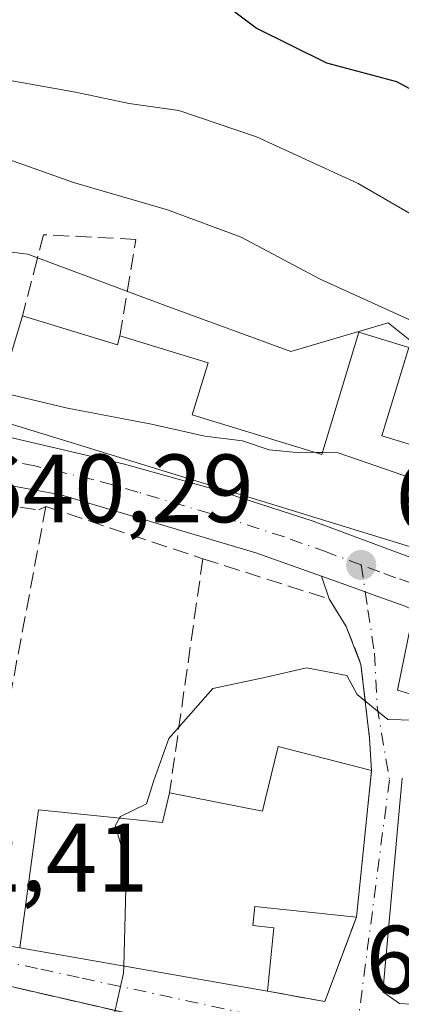
# Model space of a CAD drawing. Units: metres. Extents: x 651794 to 655257, y 4730100 to 4732489.
# Drawn here: x 654341 to 654380, y 4731254 to 4731356 of the extents above; entities that cross this region are included whole.
import ezdxf

# ---------------------------------------------------------------- set-up
doc = ezdxf.new("R2010")
doc.units = ezdxf.units.M
doc.header["$MEASUREMENT"] = 0
doc.linetypes.add('DGN Style 3', pattern=[2.307223458686699, 1.648016756204785, -0.6592067024819142])
doc.linetypes.add('DGN Style 4', pattern=[2.6384748266838614, 1.318413404963828, -0.6592067024819142, 0.001648016756204785, -0.6592067024819142])
for name, color, linetype, lineweight in [('Carretera de calzada única Cxs', 7, 'Continuous', 13), ('Carretera de calzada única eje', 7, 'DGN Style 4', 0), ('Cultivos leñosos CxS', 92, 'Continuous', 0), ('Curva de nivel maestra', 30, 'Continuous', 30), ('Curva de nivel normal', 30, 'Continuous', 0), ('Edificación Cxs', 1, 'Continuous', 13), ('Muro lineal', 1, 'DGN Style 3', 13), ('Núcleo urbano CxS', 7, 'Continuous', 0), ('Obra de contención lineal', 1, 'DGN Style 3', 13), ('Punto de cota en terreno', 7, 'Continuous', 0), ('Rótulo de punto de cota en terreno', 7, 'Continuous', 0), ('Vía urbana Cxs', 4, 'Continuous', 0), ('Vía urbana eje', 4, 'DGN Style 4', 0)]:
    doc.layers.add(name, color=color, linetype=linetype, lineweight=lineweight)
doc.styles.add('Style-Arial', font='txt')

# ---------------------------------------------------------------- blocks, each defined once
blk = doc.blocks.new('5PATER')
at = {"layer": 'Cultivos leñosos CxS', "linetype": 'Continuous', "lineweight": 0}
h = blk.add_hatch(color=51, dxfattribs=at)
edge = h.paths.add_edge_path()
edge.add_ellipse((0, 0), major_axis=(-0.1095731443231308, -0.1110710700762829), ratio=0.9994222409660322, start_angle=0, end_angle=360)
blk = doc.blocks.new('*U26')
at = {"layer": 'Vía urbana Cxs', "color": 4, "linetype": 'Continuous', "lineweight": 0}
for points in [[(654381.3788999999, 4731294.537799999, 643.1561999999976), (654379.6750999996, 4731286.252900001, 645.9979000000021), (654381.9101, 4731285.600099999, 647.5350000000036)], [(654380.1601, 4731277.1601, 649.571299999996), (654379.7549000002, 4731272.6687, 649.0443999999989), (654378.1699000001, 4731255.0975, 649.6854000000021), (654379.8897000002, 4731253.9069, 651.4033000000054), (654403.4375999998, 4731252.4517, 650.5470999999961)], [(654336.4401000004, 4731260.340100001, 648.585699999996), (654340.6700999998, 4731259.640100001, 649.0414000000019), (654366.2600999996, 4731255.1801, 648.7651000000042), (654372.1901000004, 4731254.100099999, 647.3656000000046), (654375.4401000004, 4731262.8301, 649.3282999999938), (654376.6176000005, 4731274.258199999, 649.5613000000012), (654376.9928000001, 4731277.8992, 648.7547999999952), (654377.0000999998, 4731277.970100001, 648.7057000000059), (654376.8000999996, 4731281.3201, 646.5944000000018), (654375.9200999998, 4731288.920100001, 644.4815999999992), (654374.4001000002, 4731292.840100001, 644.4054000000033), (654372.6201, 4731295.6801, 643.7421999999933), (654371.8435000004, 4731298.0211, 643.0445000000036), (654373.8601000002, 4731297.300100001, 642.7505999999995), (654376.3601000002, 4731296.4101, 642.6296000000002), (654377.1801000005, 4731296.120100001, 642.5264000000025), (654380.3901000004, 4731294.970100001, 642.9875000000029)], [(654381.3300999999, 4731214.2401, 649.6824999999953), (654379.9401000004, 4731214.350099999, 650.2140000000073), (654379.7600999996, 4731223.2501, 651.3274999999994), (654378.9200999998, 4731246.1801, 650.1888999999937), (654361.5500999996, 4731250.4801, 650.6518999999971), (654351.9301000005, 4731252.860099999, 649.5617000000057), (654335.8501000004, 4731256.5601, 647.2412999999942), (654311.3101000005, 4731261.9901, 645.3003999999928), (654304.5301000001, 4731261.9301, 643.9035000000003), (654289.4101, 4731265.550100001, 643.8003000000026), (654283.9356000006, 4731266.655200001, 641.3313999999956), (654274.3000999996, 4731268.600099999, 643.108699999997)]]:
    blk.add_polyline3d(points, dxfattribs=at)

msp = doc.modelspace()

# ---------------------------------------------------------------- linework, layer by layer
at = {"layer": 'Carretera de calzada única Cxs', "color": 7, "linetype": 'Continuous', "lineweight": 13}
for points in [[(654371.8435000004, 4731298.0211, 643.0445000000036), (654365.0500999996, 4731300.450099999, 643.024900000004), (654344.9101, 4731306.450099999, 641.7571999999927), (654333.6507000001, 4731308.485500001, 641.2448000000004), (654321.2801000001, 4731310.2401, 642.8337000000029), (654308.6211000001, 4731312.030900001, 641.7054000000062), (654282.2401000002, 4731316.8301, 642.2700999999943), (654272.2200999996, 4731318.840100001, 641.6999999999971), (654258.3701, 4731322.170100001, 639.040599999993), (654244.7701000003, 4731325.220100001, 640.1227999999974), (654241.0000999998, 4731323.940099999, 640.5331000000006), (654235.1501000002, 4731321.200099999, 638.4464000000007), (654230.4901000002, 4731317.970100001, 637.530700000003), (654225.9501, 4731313.640100001, 638.6797999999981), (654222.9901000002, 4731309.630100001, 638.292100000006), (654222.1601, 4731307.9801, 638.0065000000031), (654221.5201000003, 4731305.5701, 638.8197999999975), (654221.1401000004, 4731296.2301, 640.8381999999983), (654221.3201000001, 4731285.170100001, 638.809500000003), (654221.6558999997, 4731282.396199999, 636.6199000000051)], [(654274.6901000004, 4731321.3101, 642.2853999999934), (654279.8000999996, 4731319.960100001, 642.4429999999993), (654289.2166999998, 4731318.530900001, 641.3592000000062), (654302.8000999996, 4731316.951500001, 641.0339999999997), (654309.4146999996, 4731316.2643, 640.2470999999932), (654320.7600999996, 4731314.9101, 640.3448999999965), (654334.0210999995, 4731313.512499999, 640.8034000000043), (654339.5800999999, 4731312.4001, 643.1668999999965), (654351.4801000003, 4731309.610099999, 643.6521999999968), (654360.8501000004, 4731306.9901, 644.540599999993), (654370.9801000003, 4731303.710100001, 644.4361000000063), (654381.8800999997, 4731299.640100001, 644.3649000000005), (654388.8800999997, 4731296.610099999, 644.4030000000057), (654397.3300999999, 4731292.170100001, 642.8062000000064), (654437.0401, 4731266.600099999, 647.8417000000045), (654444.5500999996, 4731262.470100001, 646.1812000000064), (654455.9600999998, 4731256.890100001, 649.0887999999978), (654472.6901000004, 4731247.960100001, 647.8043999999937), (654500.5900999998, 4731234.700099999, 649.2477999999974), (654515.3800999997, 4731229.3101, 656.8687999999966), (654527.2401000002, 4731225.380100001, 653.2624999999971), (654540.6300999997, 4731221.5601, 654.0396000000037), (654554.3901000004, 4731218.5601, 654.453999999998), (654566.4001000002, 4731216.440099999, 654.9799000000058)], [(654380.3901000004, 4731294.970100001, 642.9875000000029), (654377.1801000005, 4731296.120100001, 642.5264000000025), (654376.3601000002, 4731296.4101, 642.6296000000002), (654373.8601000002, 4731297.300100001, 642.7505999999995), (654371.8435000004, 4731298.0211, 643.0445000000036), (654365.0500999996, 4731300.450099999, 643.024900000004), (654344.9101, 4731306.450099999, 641.7571999999927), (654333.6507000001, 4731308.485500001, 641.2448000000004), (654321.2801000001, 4731310.2401, 642.8337000000029), (654308.6211000001, 4731312.030900001, 641.7054000000062), (654282.2401000002, 4731316.8301, 642.2700999999943), (654272.2200999996, 4731318.840100001, 641.6999999999971)], [(654334.0210999995, 4731313.512499999, 640.8034000000043), (654339.5800999999, 4731312.4001, 643.1668999999965), (654351.4801000003, 4731309.610099999, 643.6521999999968), (654360.8501000004, 4731306.9901, 644.540599999993), (654370.9801000003, 4731303.710100001, 644.4361000000063), (654381.8800999997, 4731299.640100001, 644.3649000000005), (654388.8800999997, 4731296.610099999, 644.4030000000057), (654397.3300999999, 4731292.170100001, 642.8062000000064), (654437.0401, 4731266.600099999, 647.8417000000045), (654444.5500999996, 4731262.470100001, 646.1812000000064), (654455.9600999998, 4731256.890100001, 649.0887999999978), (654472.6901000004, 4731247.960100001, 647.8043999999937), (654500.5900999998, 4731234.700099999, 649.2477999999974), (654515.3800999997, 4731229.3101, 656.8687999999966), (654527.2401000002, 4731225.380100001, 653.2624999999971), (654540.6300999997, 4731221.5601, 654.0396000000037), (654554.3901000004, 4731218.5601, 654.453999999998), (654566.4001000002, 4731216.440099999, 654.9799000000058)], [(654381.3788999999, 4731294.537799999, 643.1561999999976), (654380.3901000004, 4731294.970100001, 642.9875000000029), (654377.1801000005, 4731296.120100001, 642.5264000000025), (654376.3601000002, 4731296.4101, 642.6296000000002), (654373.8601000002, 4731297.300100001, 642.7505999999995), (654371.8435000004, 4731298.0211, 643.0445000000036)]]:
    msp.add_polyline3d(points, dxfattribs=at)
at = {"layer": 'Carretera de calzada única eje', "color": 7, "linetype": 'DGN Style 4', "lineweight": 0}
for points in [[(654375.9301000005, 4731299.190099999, 643.3537999999971), (654372.4200999998, 4731300.5001, 643.6919999999955), (654368.0100999996, 4731302.0801, 642.8105000000069), (654362.9501, 4731303.720100001, 642.8959999999934), (654352.8800999997, 4731306.720100001, 642.3898999999947), (654348.2001, 4731308.030099999, 641.9470000000001), (654342.2401000002, 4731309.420100001, 642.4409000000014), (654338.5701000001, 4731310.140100001, 642.0181000000011), (654332.1601, 4731311.0001, 640.5173000000068), (654329.1601, 4731311.4001, 640.4063000000025), (654321.0201000003, 4731312.5701, 640.4472999999998), (654313.4501, 4731313.470100001, 640.8078999999998), (654308.2600999996, 4731313.960100001, 640.8323999999993), (654303.6001000004, 4731314.390100001, 641.9137000000047), (654291.6501000002, 4731316.780099999, 640.7131999999983), (654288.0701000001, 4731317.3201, 641.1766999999963), (654281.0201000003, 4731318.390100001, 641.9753000000055), (654276.0100999996, 4731319.4001, 641.722099999999)], [(654493.0066999998, 4731235.6231, 649.8350999999967), (654489.7801000001, 4731237.140100001, 651.0528999999951), (654477.9901000002, 4731242.7401, 648.6021999999939), (654475.8300999999, 4731243.770099999, 648.2256000000052), (654467.4700999996, 4731248.2301, 647.8110000000015), (654446.6901000004, 4731258.890100001, 646.7023999999947), (654440.9901000002, 4731261.6801, 646.3310999999958), (654437.2301000003, 4731263.7501, 646.766499999998), (654431.5301000001, 4731267.170100001, 647.1368999999977), (654411.6700999998, 4731279.950099999, 646.7019), (654404.0762999998, 4731284.920700001, 644.6630000000005), (654396.2401000002, 4731290.050100001, 644.1012000000047), (654393.6700999998, 4731291.460100001, 643.9545999999973), (654389.4501, 4731293.6801, 643.702099999995), (654384.6300999997, 4731295.790100001, 643.5068000000028), (654381.1300999997, 4731297.300100001, 642.736699999994), (654379.5301000001, 4731297.880100001, 642.7526999999973), (654377.8701, 4731298.470100001, 642.9241000000038), (654375.9301000005, 4731299.190099999, 643.3537999999971)]]:
    msp.add_polyline3d(points, dxfattribs=at)
at = {"layer": 'Cultivos leñosos CxS', "color": 92, "linetype": 'Continuous', "lineweight": 0}
for points in [[(654383.0226999996, 4731320.756300001, 635.829899999997), (654378.7128999997, 4731324.2049, 635.1858000000066), (654375.7988999998, 4731323.347899999, 636.2939999999944), (654368.6731000004, 4731321.251900001, 637.9328999999998), (654355.6851000005, 4731325.978499999, 637.7740000000049), (654341.5125000002, 4731331.290899999, 638.8515999999945), (654340.9313000003, 4731331.366900001, 638.8911999999982), (654327.9303000001, 4731333.0645, 639.0862000000052), (654305.4918999998, 4731338.376900001, 637.9113999999972), (654304.3119000001, 4731344.283299999, 635.6573000000062), (654302.3092999998, 4731345.4277, 635.1745999999986), (654296.0462999997, 4731349.006300001, 634.5304000000033), (654296.4014999997, 4731351.018100001, 633.8515999999945), (654299.5893000001, 4731369.080900001, 626.5310000000027)], [(654305.4918999998, 4731338.376900001, 637.9113999999972), (654327.9303000001, 4731333.0645, 639.0862000000052), (654340.9313000003, 4731331.366900001, 638.8911999999982), (654341.5125000002, 4731331.290899999, 638.8515999999945), (654355.6851000005, 4731325.978499999, 637.7740000000049), (654368.6731000004, 4731321.251900001, 637.9328999999998), (654375.7988999998, 4731323.347899999, 636.2939999999944), (654378.7128999997, 4731324.2049, 635.1858000000066), (654383.0226999996, 4731320.756300001, 635.829899999997), (654387.5685000002, 4731317.119100001, 636.6894999999931), (654393.4751000004, 4731309.4429, 638.2434999999969), (654402.9206999998, 4731301.767100001, 639.5050999999949), (654404.5565, 4731300.2481, 639.6333000000013), (654411.1863000002, 4731294.091499999, 639.5819999999949), (654411.7836999996, 4731289.920499999, 640.6731), (654411.9693, 4731288.624500001, 641.150999999998), (654412.3344000002, 4731286.077, 642.0966000000044)]]:
    msp.add_polyline3d(points, dxfattribs=at)
at = {"layer": 'Curva de nivel maestra', "color": 30, "linetype": 'Continuous', "lineweight": 30, "elevation": 625, "flags": 128}
msp.add_lwpolyline([(654384.1799999997, 4731346.6501), (654379.6100000005, 4731349.0701), (654372.3899999997, 4731351.030099999), (654365.0999999996, 4731354.620100001), (654360.7999999998, 4731357.9001)], dxfattribs=at)
at = {"layer": 'Curva de nivel normal', "color": 30, "linetype": 'Continuous', "lineweight": 0, "flags": 128}
for points, elevation in [([(654383.7300000006, 4731333.9101), (654375.6200000001, 4731338.600099999), (654365.1399999997, 4731343.390100001), (654357.0999999996, 4731346.110099999), (654351.9800000006, 4731346.840100001), (654346.4299999997, 4731348.0101), (654339.6799999997, 4731349.2401), (654330.6299999999, 4731351.630100001), (654324.2699999996, 4731352.9301), (654318.4699999997, 4731355.120100001), (654312.9299999997, 4731358.2301)], 630), ([(654381.0899999999, 4731324.4301), (654371.7100000001, 4731328.720100001), (654363.54, 4731333.0601), (654355.9199999999, 4731335.880100001), (654346.2400000002, 4731338.700099999), (654334.8700000001, 4731342.710100001), (654323.5800000001, 4731344.220100001), (654315.1500000004, 4731344.460100001), (654304.2699999996, 4731345.630100001), (654299.5999999996, 4731346.960100001), (654298, 4731348.700099999), (654295.6600000003, 4731349.770099999), (654293.5234000003, 4731349.705499999)], 635), ([(654338.4594999999, 4731316.6765), (654339.8099999997, 4731316.770099999), (654345.6200000001, 4731315.380100001), (654354.29, 4731313.720100001), (654359.7999999998, 4731312.4801), (654363.6799999997, 4731312.020099999), (654366.4199999999, 4731311.0701), (654368.9199999999, 4731310.8301), (654371.1952999998, 4731310.8057)], 640), ([(654371.1952999998, 4731310.8057), (654371.9302000003, 4731310.797800001)], 640), ([(654371.9302000003, 4731310.797800001), (654373.5800000001, 4731310.780099999), (654381.25, 4731308.130100001), (654391.0499999998, 4731305.030099999), (654395.6399999997, 4731302.6801), (654396.2533999998, 4731302.391799999)], 640), ([(654381.4063999997, 4731283.171499999), (654378.6799999997, 4731283.220100001), (654375.54, 4731285.8201), (654374.4699999997, 4731287.780099999), (654370.2999999998, 4731288.5701), (654366.1399999997, 4731287.620100001), (654360.6299999999, 4731286.450099999), (654356.0700000003, 4731281.2601), (654354.5099999999, 4731276.950099999), (654353.7699999996, 4731274.5101), (654351.0800000001, 4731273.200099999), (654350.9861000003, 4731273.0408)], 645), ([(654350.9861000003, 4731273.0408), (654350.5199999996, 4731272.2501), (654351.7000000002, 4731268.380100001), (654351.4189999999, 4731257.7667)], 645), ([(654351.4189999999, 4731257.7667), (654351.4000000004, 4731257.050100001), (654349.2100000001, 4731247.4001), (654349.2060000002, 4731247.3652)], 645)]:
    msp.add_lwpolyline(points, dxfattribs=dict(at, elevation=elevation))
at = {"layer": 'Edificación Cxs', "color": 1, "linetype": 'Continuous', "lineweight": 13, "flags": 128}
for points, elevation in [([(654340.9600999998, 4731324.9101), (654350.7600999996, 4731321.920100001), (654351.0301000001, 4731322.850099999), (654360.1401000004, 4731320.0801), (654358.4801000003, 4731314.6801), (654371.8701, 4731310.600099999), (654375.7100999998, 4731323.220100001), (654380.8501000004, 4731321.6601), (654378.0701000001, 4731312.520099999), (654397.1101000002, 4731306.7401), (654395.1401000004, 4731296.7401), (654337.7500999998, 4731314.340100001)], 645.0142000000052), ([(654377.0000999998, 4731277.970100001), (654375.4401000004, 4731262.8301), (654364.9600999998, 4731263.9101), (654364.7401000002, 4731261.950099999), (654366.9200999998, 4731261.7301), (654366.2600999996, 4731255.1801), (654340.6700999998, 4731259.640100001), (654342.6201, 4731273.9101), (654355.4200999998, 4731272.5801), (654356.1501000002, 4731275.6601), (654365.7500999998, 4731273.780099999), (654366.0301000001, 4731274.920100001), (654367.3701, 4731280.440099999)], 651.6312000000033)]:
    msp.add_lwpolyline(points, close=True, dxfattribs=dict(at, elevation=elevation))
at = {"layer": 'Edificación Cxs', "color": 1, "linetype": 'Continuous', "lineweight": 13, "extrusion": (0.1221135553194252, 0.4269089915402939, 0.8960117145156635), "elevation": 2100324.169550789, "flags": 128}
msp.add_lwpolyline([(672059.5215378576, -4236811.571371187), (672049.2771322567, -4236811.370934466), (672049.2733040921, -4236812.451716291)], dxfattribs=at)
at = {"layer": 'Edificación Cxs', "color": 1, "linetype": 'Continuous', "lineweight": 13, "extrusion": (0.004189212172409932, 0.04065684122619819, 0.999164386756695), "elevation": 195748.3049544551, "flags": 128}
msp.add_lwpolyline([(-165995.2677787867, -4769416.010542072), (-165995.2677787867, -4769400.777655583)], dxfattribs=at)
at = {"layer": 'Edificación Cxs', "color": 1, "linetype": 'Continuous', "lineweight": 13, "extrusion": (0.0104782882139882, -0.001826227645586172, 0.9999434335844659), "elevation": -1134.982335700263, "flags": 128}
msp.add_lwpolyline([(654323.5381190698, 4731260.997002274), (654297.946628778, 4731265.457009712)], dxfattribs=at)
at = {"layer": 'Edificación Cxs', "color": 1, "linetype": 'Continuous', "lineweight": 13}
for points in [[(654351.0301000001, 4731322.850099999, 641.4784999999974), (654360.1401000004, 4731320.0801, 641.3141999999935), (654358.4801000003, 4731314.6801, 643.8368000000046), (654371.8701, 4731310.600099999, 645.0142000000051), (654375.7100999998, 4731323.220100001, 642.047200000001), (654380.8501000004, 4731321.6601, 642.6239999999962), (654378.0701000001, 4731312.520099999, 644.5258999999933), (654397.1101000002, 4731306.7401, 643.5997999999963), (654395.1401000004, 4731296.7401, 643.8257000000012), (654337.7500999998, 4731314.340100001, 642.796199999997), (654340.9600999998, 4731324.9101, 641.869399999996)], [(654356.1501000002, 4731275.6601, 648.0755000000064), (654365.7500999998, 4731273.780099999, 650.918399999995), (654366.0301000001, 4731274.920100001, 650.3122000000003), (654367.3701, 4731280.440099999, 647.6484000000055), (654377.0000999998, 4731277.970100001, 648.7057000000059)], [(654340.6700999998, 4731259.640100001, 649.0414000000019), (654342.6201, 4731273.9101, 647.7995999999986), (654355.4200999998, 4731272.5801, 651.0804999999964), (654356.1501000002, 4731275.6601, 648.0755000000064)], [(654375.4401000004, 4731262.8301, 649.3282999999938), (654364.9600999998, 4731263.9101, 651.6312000000034), (654364.7401000002, 4731261.950099999, 651.3080999999949), (654366.9200999998, 4731261.7301, 650.4682999999932), (654366.2600999996, 4731255.1801, 648.7651000000042)]]:
    msp.add_polyline3d(points, dxfattribs=at)
at = {"layer": 'Muro lineal', "color": 1, "linetype": 'DGN Style 3', "lineweight": 13, "extrusion": (0.02460824664724919, 0.1310371901195286, 0.9910719898183616), "elevation": 636715.7291124017, "flags": 128}
msp.add_lwpolyline([(230153.0639582576, -4728111.397980462), (230153.0639582577, -4728091.881425324)], dxfattribs=at)
at = {"layer": 'Muro lineal', "color": 1, "linetype": 'DGN Style 3', "lineweight": 13, "extrusion": (-0.9898791166995522, 0.1418225664040084, 0.005068923031075663), "elevation": 23271.45365712116, "flags": 128}
msp.add_lwpolyline([(-4776279.224185223, 525.369442050317), (-4776263.608443817, 528.2976796695934), (-4776254.800724784, 530.1211030952559)], dxfattribs=at)
at = {"layer": 'Muro lineal', "color": 1, "linetype": 'DGN Style 3', "lineweight": 13, "extrusion": (0.1726770894500981, -0.2768051679543596, 0.9452838313294064), "elevation": -1196028.556374739, "flags": 128}
msp.add_lwpolyline([(3059353.489467679, 3467397.168092312), (3059357.949137818, 3467392.878425367), (3059365.327204924, 3467398.894380576)], dxfattribs=at)
at = {"layer": 'Muro lineal', "color": 1, "linetype": 'DGN Style 3', "lineweight": 13, "extrusion": (-0.1357120220464404, 0.03122726876072086, 0.9902560803942646), "elevation": 59583.91349642612, "flags": 128}
msp.add_lwpolyline([(-4757498.513364631, -419049.0588492665), (-4757498.513364632, -419032.3962967559)], dxfattribs=at)
at = {"layer": 'Muro lineal', "color": 1, "linetype": 'DGN Style 3', "lineweight": 13}
msp.add_polyline3d([(654351.0301000001, 4731322.850099999, 641.4784999999974), (654352.6801000005, 4731332.8101, 645.2402000000002), (654343.1201, 4731333.300100001, 642.2902999999933), (654342.4600999998, 4731330.7401, 640.8267000000051), (654340.9600999998, 4731324.9101, 641.869399999996)], dxfattribs=at)
at = {"layer": 'Núcleo urbano CxS', "color": 7, "linetype": 'Continuous', "lineweight": 0}
for points in [[(654274.1284999996, 4731319.740499999, 637.4962999999989), (654287.5307, 4731317.168099999, 638.0957999999955), (654303.7222999996, 4731315.9395, 638.9575000000041), (654305.1700999998, 4731334.297300001, 638.3261000000057), (654305.4918999998, 4731338.376900001, 637.9113999999972), (654327.9303000001, 4731333.0645, 639.0862000000052), (654340.9313000003, 4731331.366900001, 638.8911999999982), (654341.5125000002, 4731331.290899999, 638.8515999999945), (654355.6851000005, 4731325.978499999, 637.7740000000049), (654368.6731000004, 4731321.251900001, 637.9328999999998), (654375.7988999998, 4731323.347899999, 636.2939999999944), (654378.7128999997, 4731324.2049, 635.1858000000066), (654383.0226999996, 4731320.756300001, 635.829899999997)], [(654305.4918999998, 4731338.376900001, 637.9113999999972), (654327.9303000001, 4731333.0645, 639.0862000000052), (654340.9313000003, 4731331.366900001, 638.8911999999982), (654341.5125000002, 4731331.290899999, 638.8515999999945), (654355.6851000005, 4731325.978499999, 637.7740000000049), (654368.6731000004, 4731321.251900001, 637.9328999999998), (654375.7988999998, 4731323.347899999, 636.2939999999944), (654378.7128999997, 4731324.2049, 635.1858000000066), (654383.0226999996, 4731320.756300001, 635.829899999997), (654387.5685000002, 4731317.119100001, 636.6894999999931), (654393.4751000004, 4731309.4429, 638.2434999999969), (654402.9206999998, 4731301.767100001, 639.5050999999949), (654404.5565, 4731300.2481, 639.6333000000013), (654411.1863000002, 4731294.091499999, 639.5819999999949), (654411.7836999996, 4731289.920499999, 640.6731), (654411.9693, 4731288.624500001, 641.150999999998), (654412.3344000002, 4731286.077, 642.0966000000044)]]:
    msp.add_polyline3d(points, dxfattribs=at)
at = {"layer": 'Obra de contención lineal', "color": 1, "linetype": 'DGN Style 3', "lineweight": 13}
msp.add_polyline3d([(654324.6901000004, 4731307.390100001, 643.6447999999946), (654342.6501000002, 4731304.880100001, 642.4318000000058), (654343.3701, 4731305.220100001, 642.2786999999954), (654359.5900999998, 4731299.840100001, 643.323900000003), (654372.6201, 4731295.6801, 643.7421999999933), (654374.4001000002, 4731292.840100001, 644.4054000000033), (654375.9200999998, 4731288.920100001, 644.4815999999992), (654376.8000999996, 4731281.3201, 646.5944000000018), (654377.0000999998, 4731277.970100001, 648.7057000000059)], dxfattribs=at)
at = {"layer": 'Vía urbana Cxs', "color": 4, "linetype": 'Continuous', "lineweight": 0, "extrusion": (-0.08570475148042471, 0.2583502747088144, 0.9622420855125591), "elevation": 1166868.131738257, "flags": 128}
msp.add_lwpolyline([(-2110809.050381637, -4122652.867855127), (-2110809.050381637, -4122655.431090163)], dxfattribs=at)
at = {"layer": 'Vía urbana Cxs', "color": 4, "linetype": 'Continuous', "lineweight": 0, "extrusion": (-0.4501544415989104, 0.3711454042249123, 0.8121650495013311), "elevation": 1461947.888514456, "flags": 128}
msp.add_lwpolyline([(-4066799.902547061, -2034013.355420364), (-4066792.426313512, -2034008.484722957), (-4066793.344420619, -2034005.850120787)], dxfattribs=at)
at = {"layer": 'Vía urbana Cxs', "color": 4, "linetype": 'Continuous', "lineweight": 0, "extrusion": (0.9947336417245568, -0.1024938044864924, 4.542340554260031e-05), "elevation": 166004.1665998786, "flags": 128}
msp.add_lwpolyline([(4773415.738284238, 641.7878260809468), (4773427.226886234, 642.0208260811947), (4773430.887167104, 641.2143260800165), (4773430.958441924, 641.1652260803168)], dxfattribs=at)
at = {"layer": 'Vía urbana Cxs', "color": 4, "linetype": 'Continuous', "lineweight": 0, "extrusion": (0.1726770894500981, -0.2768051679543596, 0.9452838313294064), "elevation": -1196028.556374739, "flags": 128}
msp.add_lwpolyline([(3059353.489467679, 3467397.168092312), (3059357.949137818, 3467392.878425367), (3059365.327204924, 3467398.894380576)], dxfattribs=at)
at = {"layer": 'Vía urbana Cxs', "color": 4, "linetype": 'Continuous', "lineweight": 0, "extrusion": (0.0104782882139882, -0.001826227645586172, 0.9999434335844659), "elevation": -1134.982335700263, "flags": 128}
msp.add_lwpolyline([(654297.946628778, 4731265.457009712), (654323.5381190698, 4731260.997002274)], dxfattribs=at)
at = {"layer": 'Vía urbana Cxs', "color": 4, "linetype": 'Continuous', "lineweight": 0, "extrusion": (-0.1357120220464404, 0.03122726876072086, 0.9902560803942646), "elevation": 59583.91349642612, "flags": 128}
msp.add_lwpolyline([(-4757498.513364632, -419032.3962967559), (-4757498.513364631, -419049.0588492665)], dxfattribs=at)
at = {"layer": 'Vía urbana Cxs', "color": 4, "linetype": 'Continuous', "lineweight": 0}
for points in [[(654381.3788999999, 4731294.537799999, 643.1561999999976), (654380.3901000004, 4731294.970100001, 642.9875000000029), (654377.1801000005, 4731296.120100001, 642.5264000000025), (654376.3601000002, 4731296.4101, 642.6296000000002), (654373.8601000002, 4731297.300100001, 642.7505999999995), (654371.8435000004, 4731298.0211, 643.0445000000036)], [(654377.0000999998, 4731277.970100001, 648.7057000000059), (654376.8000999996, 4731281.3201, 646.5944000000018), (654375.9200999998, 4731288.920100001, 644.4815999999992), (654374.4001000002, 4731292.840100001, 644.4054000000033), (654372.6201, 4731295.6801, 643.7421999999933)], [(654380.1601, 4731277.1601, 649.571299999996), (654379.7549000002, 4731272.6687, 649.0443999999989), (654378.1699000001, 4731255.0975, 649.6854000000021), (654379.8897000002, 4731253.9069, 651.4033000000054), (654403.4375999998, 4731252.4517, 650.5470999999961), (654418.7100999998, 4731253.5601, 653.3623999999982)]]:
    msp.add_polyline3d(points, dxfattribs=at)
at = {"layer": 'Vía urbana eje', "color": 4, "linetype": 'DGN Style 4', "lineweight": 0}
for points in [[(654375.9301000005, 4731299.190099999, 643.3537999999971), (654376.3601000002, 4731296.4101, 642.6296000000002), (654376.6401000004, 4731294.550100001, 643.0240999999951), (654377.3300999999, 4731290.0801, 643.8665999999939), (654377.5900999998, 4731284.5701, 645.3228999999993), (654378.8596999999, 4731276.9857, 649.1751999999979), (654375.5097000003, 4731251.223099999, 648.5993000000017)], [(654375.5097000003, 4731251.223099999, 648.5993000000017), (654369.8000999996, 4731251.620100001, 648.0108000000037), (654346.8201000001, 4731256.590100001, 649.4352000000072), (654342.5201000003, 4731257.5101, 647.986699999994), (654325.3201000001, 4731261.2301, 648.6184999999969), (654313.1001000004, 4731263.360099999, 645.2902000000031), (654309.0301000001, 4731264.0601, 645.068299999999), (654304.9600999998, 4731264.770099999, 644.9358999999968), (654300.1601, 4731265.620100001, 645.3326999999991), (654295.3701, 4731266.460100001, 645.9002000000038), (654290.5800999999, 4731267.3101, 644.1521999999968), (654286.0401, 4731268.110099999, 642.3717000000033), (654272.4501, 4731270.5101, 643.8413), (654267.9200999998, 4731271.300100001, 644.0660000000062), (654259.3000999996, 4731273.020099999, 642.4551000000065), (654255.0000999998, 4731273.870100001, 641.9603000000062), (654250.6901000004, 4731274.7301, 642.5135000000009), (654246.3800999997, 4731275.5801, 643.6984999999986), (654242.0701000001, 4731276.440099999, 643.1925999999949), (654232.0100999996, 4731277.790100001, 637.5084999999963), (654227.1501000002, 4731277.5101, 635.3396000000066), (654222.2801000001, 4731277.2401, 634.9563000000053)]]:
    msp.add_polyline3d(points, dxfattribs=at)

# ---------------------------------------------------------------- block references
at = {"layer": 'Punto de cota en terreno', "color": 7, "linetype": 'Continuous', "lineweight": 0, "xscale": 10, "yscale": 10, "zscale": 10}
msp.add_blockref('5PATER', (654375.9400000004, 4731299.189999999, 641.929999999993), dxfattribs=at)
at = {"layer": 'Vía urbana Cxs', "color": 4, "linetype": 'Continuous', "lineweight": 0}
msp.add_blockref('*U26', (0, 0), dxfattribs=at)

# ---------------------------------------------------------------- texts
at = {"layer": 'Rótulo de punto de cota en terreno', "color": 7, "linetype": 'Continuous', "lineweight": 0, "style": 'Style-Arial'}
for s, p in [('640,29', (654335.6978000002, 4731303.597100001)), ('641,93', (654379.4677999998, 4731302.717800001)), ('642,41', (654324.8178000003, 4731265.467800001)), ('646,92', (654376.4078000003, 4731254.937799999))]:
    msp.add_text(s, height=7.000000000000002, dxfattribs=at).set_placement(p)

doc.saveas('drawing.dxf')
